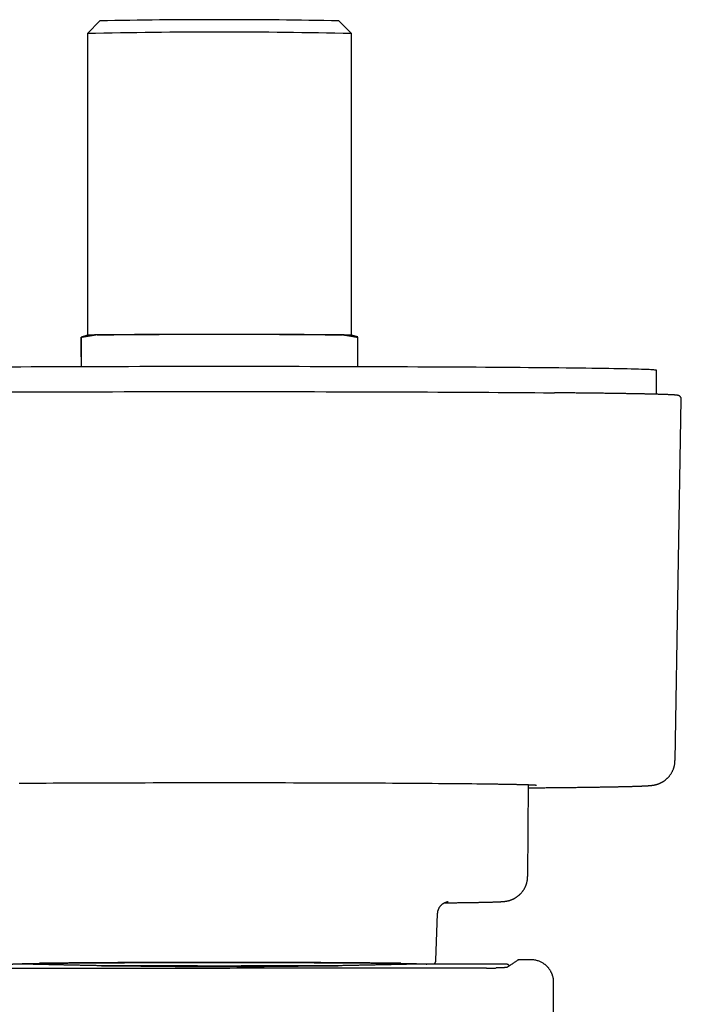
# Model space of a CAD drawing. Units: millimetres. Extents: x 8 to 797, y 12 to 560.
# Drawn here: x 461 to 514, y 314 to 393 of the extents above; entities that cross this region are included whole.
import ezdxf

# ---------------------------------------------------------------- set-up
doc = ezdxf.new("R2010")
doc.units = ezdxf.units.MM

msp = doc.modelspace()

# ---------------------------------------------------------------- linework, layer by layer
at = {"color": 7, "linetype": 'Continuous', "lineweight": 30}
for p, q in [((467.827, 392.676), (466.827, 391.676)), ((487.827, 391.676), (486.827, 392.676)), ((466.827, 391.675), (466.827, 367.677)), ((487.827, 367.677), (487.827, 391.675)), ((466.832, 367.679), (466.327, 367.543)), ((466.327, 367.496), (466.327, 365.175)), ((488.327, 367.544), (487.822, 367.679)), ((488.327, 365.175), (488.327, 367.496)), ((512.077, 362.989), (512.077, 364.896)), ((513.562, 333.862), (514.063, 362.591)), ((501.845, 324.651), (501.908, 331.948)), ((494.552, 317.958), (494.683, 321.703)), ((502.11, 318.025), (501.101, 318.025)), ((500.109, 317.683), (493.631, 317.683)), ((500.109, 317.682), (500.109, 317.682))]:
    msp.add_line(p, q, dxfattribs=at)
at = {"color": 7, "linetype": 'Continuous', "lineweight": 30, "flags": 128}
for points in [[(467.599, 367.709), (467.679, 367.711), (467.763, 367.713), (467.85, 367.714), (467.941, 367.716), (468.036, 367.717), (468.135, 367.719), (468.237, 367.72), (468.342, 367.722), (468.451, 367.723), (468.564, 367.725), (468.68, 367.726), (468.799, 367.728), (468.922, 367.729), (469.047, 367.731), (469.177, 367.732), (469.309, 367.733), (469.444, 367.735), (469.583, 367.736), (469.724, 367.737), (469.869, 367.739), (470.016, 367.74), (470.167, 367.741), (470.32, 367.742), (470.475, 367.743), (470.634, 367.744), (470.795, 367.746), (470.958, 367.747), (471.125, 367.748), (471.293, 367.749), (471.464, 367.75), (471.637, 367.751), (471.812, 367.752), (471.99, 367.753), (472.17, 367.753), (472.351, 367.754), (472.535, 367.755), (472.72, 367.756), (472.907, 367.757), (473.096, 367.757), (473.287, 367.758), (473.479, 367.759), (473.673, 367.759), (473.868, 367.76), (474.064, 367.76), (474.262, 367.761), (474.461, 367.761), (474.661, 367.762), (474.862, 367.762), (475.064, 367.763), (475.267, 367.763), (475.471, 367.763), (475.675, 367.764), (475.88, 367.764), (476.086, 367.764), (476.292, 367.764), (476.499, 367.765), (476.706, 367.765), (476.913, 367.765), (477.12, 367.765), (477.327, 367.765), (477.535, 367.765), (477.742, 367.765), (477.949, 367.765), (478.156, 367.765), (478.362, 367.764), (478.568, 367.764), (478.774, 367.764), (478.979, 367.764), (479.184, 367.763), (479.387, 367.763), (479.59, 367.763), (479.792, 367.762), (479.993, 367.762), (480.193, 367.762), (480.392, 367.761), (480.59, 367.761), (480.787, 367.76), (480.982, 367.759), (481.175, 367.759), (481.367, 367.758), (481.558, 367.757), (481.747, 367.757), (481.934, 367.756), (482.12, 367.755), (482.303, 367.754), (482.485, 367.753), (482.664, 367.753), (482.842, 367.752), (483.017, 367.751), (483.19, 367.75), (483.361, 367.749), (483.53, 367.748), (483.696, 367.747), (483.86, 367.746), (484.021, 367.745), (484.179, 367.743), (484.335, 367.742), (484.488, 367.741), (484.638, 367.74), (484.786, 367.739), (484.93, 367.737), (485.072, 367.736), (485.21, 367.735), (485.346, 367.733), (485.478, 367.732), (485.607, 367.731), (485.733, 367.729), (485.855, 367.728), (485.975, 367.726), (486.091, 367.725), (486.203, 367.724), (486.312, 367.722), (486.418, 367.721), (486.52, 367.719), (486.618, 367.717), (486.713, 367.716), (486.804, 367.714), (486.892, 367.713), (486.975, 367.711), (487.055, 367.71)], [(487.055, 367.71), (486.909, 367.711), (486.76, 367.712), (486.608, 367.713), (486.455, 367.715), (486.298, 367.716), (486.14, 367.717), (485.979, 367.718), (485.816, 367.72), (485.65, 367.721), (485.482, 367.722), (485.313, 367.723), (485.141, 367.724), (484.967, 367.725), (484.791, 367.726), (484.613, 367.727), (484.433, 367.728), (484.252, 367.729), (484.068, 367.73), (483.883, 367.731), (483.696, 367.732), (483.507, 367.733), (483.317, 367.733), (483.125, 367.734), (482.932, 367.735), (482.737, 367.736), (482.54, 367.737), (482.343, 367.737), (482.144, 367.738), (481.944, 367.739), (481.742, 367.739), (481.54, 367.74), (481.336, 367.74), (481.131, 367.741), (480.925, 367.741), (480.719, 367.742), (480.511, 367.742), (480.302, 367.743), (480.093, 367.743), (479.883, 367.743), (479.673, 367.744), (479.461, 367.744), (479.25, 367.744), (479.037, 367.745), (478.824, 367.745), (478.611, 367.745), (478.398, 367.745), (478.184, 367.745), (477.97, 367.745), (477.756, 367.746), (477.542, 367.746), (477.327, 367.746), (477.113, 367.746), (476.899, 367.746), (476.684, 367.745), (476.47, 367.745), (476.257, 367.745), (476.043, 367.745), (475.83, 367.745), (475.617, 367.745), (475.405, 367.744), (475.193, 367.744), (474.982, 367.744), (474.771, 367.743), (474.561, 367.743), (474.352, 367.743), (474.144, 367.742), (473.936, 367.742), (473.729, 367.741), (473.523, 367.741), (473.319, 367.74), (473.115, 367.74), (472.912, 367.739), (472.711, 367.739), (472.511, 367.738), (472.312, 367.737), (472.114, 367.736), (471.918, 367.736), (471.723, 367.735), (471.529, 367.734), (471.338, 367.733), (471.147, 367.733), (470.959, 367.732), (470.772, 367.731), (470.586, 367.73), (470.403, 367.729), (470.221, 367.728), (470.041, 367.727), (469.863, 367.726), (469.688, 367.725), (469.514, 367.724), (469.342, 367.723), (469.172, 367.722), (469.004, 367.721), (468.839, 367.719), (468.676, 367.718), (468.515, 367.717), (468.356, 367.716), (468.2, 367.715), (468.046, 367.713), (467.895, 367.712), (467.746, 367.711), (467.599, 367.709)], [(512.077, 364.896), (512.065, 364.904), (512.03, 364.912), (511.97, 364.919), (511.887, 364.927), (511.78, 364.935), (511.649, 364.942), (511.495, 364.95), (511.318, 364.957), (511.117, 364.965), (510.893, 364.972), (510.646, 364.98), (510.376, 364.987), (510.084, 364.994), (509.769, 365.002), (509.432, 365.009), (509.073, 365.016), (508.692, 365.023), (508.29, 365.03), (507.866, 365.037), (507.422, 365.043), (506.956, 365.05), (506.471, 365.056), (505.966, 365.063), (505.441, 365.069), (504.896, 365.075), (504.333, 365.081), (503.751, 365.087), (503.152, 365.093), (502.534, 365.099), (501.899, 365.104), (501.248, 365.11), (500.58, 365.115), (499.896, 365.12), (499.196, 365.125), (498.482, 365.13), (497.753, 365.134), (497.01, 365.139), (496.253, 365.143), (495.484, 365.147), (494.702, 365.151), (493.909, 365.155), (493.103, 365.158), (492.288, 365.162), (491.461, 365.165), (490.625, 365.168), (489.781, 365.171), (488.927, 365.173), (488.066, 365.176), (487.197, 365.178), (486.321, 365.18), (485.439, 365.182), (484.552, 365.184), (483.66, 365.185), (482.763, 365.187), (481.863, 365.188), (480.96, 365.189), (480.054, 365.189), (479.146, 365.19), (478.237, 365.19), (477.327, 365.19), (476.418, 365.19), (475.509, 365.19), (474.601, 365.189), (473.695, 365.189), (472.791, 365.188), (471.891, 365.187), (470.995, 365.185), (470.102, 365.184), (469.215, 365.182), (468.333, 365.18), (467.458, 365.178), (466.589, 365.176), (465.727, 365.173), (464.874, 365.171), (464.029, 365.168), (463.193, 365.165), (462.367, 365.161), (461.551, 365.158), (460.746, 365.154)], [(460.786, 363.171), (461.641, 363.174), (462.507, 363.178), (463.384, 363.181), (464.27, 363.184), (465.165, 363.187), (466.068, 363.189), (466.979, 363.192), (467.897, 363.194), (468.821, 363.196), (469.752, 363.198), (470.687, 363.199), (471.627, 363.201), (472.571, 363.202), (473.519, 363.203), (474.469, 363.204), (475.42, 363.204), (476.373, 363.204), (477.327, 363.204), (478.281, 363.204), (479.234, 363.204), (480.186, 363.204), (481.136, 363.203), (482.083, 363.202), (483.027, 363.201), (483.967, 363.199), (484.903, 363.198), (485.833, 363.196), (486.758, 363.194), (487.676, 363.192), (488.587, 363.189), (489.49, 363.187), (490.385, 363.184), (491.271, 363.181), (492.147, 363.178), (493.013, 363.175), (493.869, 363.171), (494.713, 363.167), (495.545, 363.163), (496.365, 363.159), (497.172, 363.155), (497.965, 363.15), (498.744, 363.146), (499.508, 363.141), (500.257, 363.136), (500.99, 363.131), (501.708, 363.125), (502.408, 363.12), (503.091, 363.114), (503.757, 363.109), (503.974, 363.107)], [(461.406, 332.064), (461.926, 332.067), (462.456, 332.07), (462.997, 332.074), (463.548, 332.077), (464.108, 332.08), (464.677, 332.083), (465.255, 332.085), (465.841, 332.088), (466.436, 332.09), (467.037, 332.093), (467.646, 332.095), (468.261, 332.097), (468.882, 332.099), (469.509, 332.101), (470.142, 332.102), (470.779, 332.104), (471.421, 332.105), (472.067, 332.107), (472.717, 332.108), (473.37, 332.109), (474.025, 332.11), (474.683, 332.11), (475.342, 332.111), (476.003, 332.111), (476.665, 332.111), (477.327, 332.111), (477.99, 332.111), (478.652, 332.111), (479.312, 332.111), (479.972, 332.11), (480.63, 332.11), (481.285, 332.109), (481.938, 332.108), (482.588, 332.107), (483.234, 332.105), (483.876, 332.104), (484.513, 332.103), (485.146, 332.101), (485.773, 332.099), (486.394, 332.097), (487.009, 332.095), (487.618, 332.093), (488.219, 332.091), (488.813, 332.088), (489.4, 332.085), (489.977, 332.083), (490.547, 332.08), (491.107, 332.077), (491.658, 332.074), (492.198, 332.071), (492.729, 332.067), (493.249, 332.064), (493.758, 332.06), (494.256, 332.056), (494.743, 332.053), (495.217, 332.049), (495.679, 332.045), (496.129, 332.041), (496.566, 332.036), (496.989, 332.032), (497.399, 332.028), (497.796, 332.023), (498.178, 332.019), (498.546, 332.014), (498.868, 332.01)], [(491.753, 317.743), (491.522, 317.746), (491.276, 317.749), (491.02, 317.753), (490.755, 317.756), (490.48, 317.758), (490.197, 317.761), (489.905, 317.764), (489.604, 317.767), (489.295, 317.77), (488.978, 317.772), (488.652, 317.775), (488.319, 317.777), (487.979, 317.78), (487.631, 317.782), (487.276, 317.784), (486.914, 317.786), (486.545, 317.788), (486.171, 317.79), (485.79, 317.792), (485.403, 317.794), (485.011, 317.796), (484.614, 317.798), (484.211, 317.799), (483.804, 317.801), (483.393, 317.802), (482.977, 317.803), (482.558, 317.805), (482.134, 317.806), (481.708, 317.807), (481.279, 317.808), (480.846, 317.808), (480.412, 317.809), (479.975, 317.81), (479.537, 317.81), (479.097, 317.811), (478.655, 317.811), (478.213, 317.811), (477.771, 317.811), (477.328, 317.811), (476.885, 317.811), (476.442, 317.811), (476, 317.811), (475.558, 317.811), (475.118, 317.81), (474.68, 317.81), (474.243, 317.809), (473.809, 317.808), (473.377, 317.808), (472.947, 317.807), (472.521, 317.806), (472.098, 317.804), (471.678, 317.803), (471.262, 317.802), (470.851, 317.801), (470.444, 317.799), (470.041, 317.797), (469.644, 317.796), (469.252, 317.794), (468.865, 317.792), (468.484, 317.79), (468.11, 317.788), (467.741, 317.786), (467.38, 317.784), (467.025, 317.782), (466.677, 317.779), (466.336, 317.777), (466.003, 317.775), (465.677, 317.772), (465.36, 317.769), (465.051, 317.767), (464.75, 317.764), (464.458, 317.761), (464.175, 317.758), (463.9, 317.755), (463.635, 317.752), (463.38, 317.749), (463.133, 317.746), (463.03, 317.745)], [(463.346, 317.744), (463.407, 317.745), (463.648, 317.748), (463.899, 317.751), (464.159, 317.754), (464.428, 317.757), (464.706, 317.759), (464.993, 317.762), (465.288, 317.765), (465.591, 317.768), (465.902, 317.77), (466.221, 317.773), (466.548, 317.775), (466.882, 317.777), (467.223, 317.78), (467.571, 317.782), (467.926, 317.784), (468.287, 317.786), (468.655, 317.788), (469.028, 317.79), (469.407, 317.792), (469.792, 317.793), (470.182, 317.795), (470.576, 317.797), (470.976, 317.798), (471.379, 317.799), (471.787, 317.801), (472.198, 317.802), (472.613, 317.803), (473.032, 317.804), (473.453, 317.805), (473.877, 317.806), (474.303, 317.806), (474.731, 317.807), (475.161, 317.808), (475.593, 317.808), (476.025, 317.808), (476.459, 317.809), (476.893, 317.809), (477.328, 317.809), (477.762, 317.809), (478.196, 317.809), (478.63, 317.808), (479.063, 317.808), (479.494, 317.808), (479.924, 317.807), (480.352, 317.806), (480.779, 317.806), (481.202, 317.805), (481.624, 317.804), (482.042, 317.803), (482.457, 317.802), (482.868, 317.801), (483.276, 317.799), (483.679, 317.798), (484.079, 317.797), (484.473, 317.795), (484.863, 317.793), (485.248, 317.792), (485.627, 317.79), (486, 317.788), (486.368, 317.786), (486.729, 317.784), (487.084, 317.782), (487.432, 317.78), (487.773, 317.777), (488.107, 317.775), (488.434, 317.773), (488.753, 317.77), (489.064, 317.768), (489.368, 317.765), (489.663, 317.762), (489.949, 317.76), (490.227, 317.757), (490.496, 317.754), (490.756, 317.751), (491.007, 317.748), (491.248, 317.745), (491.48, 317.742), (491.68, 317.739)], [(477.328, 317.528), (476.893, 317.528), (476.459, 317.528), (476.025, 317.528), (475.593, 317.529), (475.161, 317.529), (474.731, 317.529), (474.303, 317.53), (473.877, 317.531), (473.453, 317.532), (473.032, 317.533), (472.613, 317.534), (472.198, 317.535), (471.787, 317.536), (471.379, 317.537), (470.976, 317.538), (470.576, 317.54), (470.182, 317.541), (469.792, 317.543), (469.407, 317.545), (469.028, 317.547), (468.655, 317.548), (468.287, 317.55), (467.926, 317.552), (467.673, 317.554)], [(467.952, 317.549), (468.11, 317.548), (468.484, 317.546), (468.865, 317.544), (469.252, 317.542), (469.644, 317.541), (470.041, 317.539), (470.444, 317.537), (470.851, 317.536), (471.262, 317.534), (471.678, 317.533), (472.098, 317.532), (472.521, 317.531), (472.947, 317.53), (473.377, 317.529), (473.809, 317.528), (474.243, 317.527), (474.68, 317.527), (475.118, 317.526), (475.558, 317.526), (476, 317.525), (476.442, 317.525), (476.885, 317.525), (477.328, 317.525)], [(487.064, 317.555), (486.729, 317.553), (486.368, 317.55), (486, 317.549), (485.627, 317.547), (485.248, 317.545), (484.863, 317.543), (484.473, 317.541), (484.079, 317.54), (483.679, 317.538), (483.276, 317.537), (482.868, 317.536), (482.457, 317.535), (482.042, 317.534), (481.624, 317.533), (481.202, 317.532), (480.779, 317.531), (480.352, 317.53), (479.924, 317.53), (479.494, 317.529), (479.063, 317.529), (478.63, 317.528), (478.196, 317.528), (477.762, 317.528), (477.328, 317.528)], [(477.328, 317.525), (477.771, 317.525), (478.213, 317.525), (478.655, 317.525), (479.097, 317.526), (479.537, 317.526), (479.975, 317.527), (480.412, 317.527), (480.846, 317.528), (481.279, 317.529), (481.708, 317.53), (482.134, 317.531), (482.558, 317.532), (482.977, 317.533), (483.393, 317.535), (483.804, 317.536), (484.211, 317.537), (484.614, 317.539), (485.011, 317.541), (485.403, 317.542), (485.79, 317.544), (486.171, 317.546), (486.545, 317.548), (486.784, 317.55)]]:
    msp.add_lwpolyline(points, dxfattribs=at)
at = {"color": 7, "linetype": 'Continuous', "lineweight": 30}
for centre, radius, start, end in [((477.33, -63.693), 456.468, 88.80788, 91.19284), ((477.33, -107.482), 499.268, 88.7953, 91.20543), ((467.581, 358.563), 9.147, 89.88413, 94.69281), ((487.074, 358.563), 9.147, 85.30791, 90.11659)]:
    msp.add_arc(centre, radius, start, end, dxfattribs=at)
for points, knots in [([(467.599, 367.709), (467.542, 367.701), (467.426, 367.684), (467.258, 367.658), (467.094, 367.631), (466.933, 367.605), (466.775, 367.578), (466.622, 367.551), (466.472, 367.524), (466.375, 367.505), (466.327, 367.496)], [0, 0, 0, 0, 0.124529, 0.249058, 0.373774, 0.498491, 0.623773, 0.749055, 0.874528, 1, 1, 1, 1]), ([(466.327, 367.543), (466.327, 367.543), (466.327, 367.544), (466.327, 367.538), (466.327, 367.523), (466.327, 367.505), (466.327, 367.496)], [0, 0, 0, 0, 0.059362, 0.372901, 0.686459, 1, 1, 1, 1]), ([(466.327, 365.957), (466.327, 366.019), (466.327, 366.143), (466.327, 366.321), (466.327, 366.492), (466.327, 366.646), (466.327, 366.783), (466.327, 366.905), (466.327, 367.019), (466.327, 367.124), (466.327, 367.219), (466.327, 367.304), (466.327, 367.378), (466.327, 367.435), (466.327, 367.477), (466.327, 367.508), (466.327, 367.53), (466.327, 367.537), (466.327, 367.54)], [0, 0, 0, 0, 0.0745701, 0.14914, 0.2237281, 0.298316, 0.3607049, 0.4230936, 0.4855091, 0.5479244, 0.6104497, 0.6729748, 0.7355548, 0.7981344, 0.8484726, 0.8988209, 0.949409, 1, 1, 1, 1]), ([(488.327, 367.496), (488.279, 367.505), (488.184, 367.524), (488.035, 367.551), (487.882, 367.577), (487.725, 367.604), (487.564, 367.631), (487.398, 367.657), (487.229, 367.684), (487.113, 367.701), (487.055, 367.71)], [0, 0, 0, 0, 0.12453, 0.249059, 0.373775, 0.498491, 0.623773, 0.749055, 0.874528, 1, 1, 1, 1]), ([(488.327, 367.496), (488.327, 367.506), (488.327, 367.526), (488.327, 367.541), (488.327, 367.542), (488.327, 367.543)], [0, 0, 0, 0, 0.360018, 0.720034, 1, 1, 1, 1]), ([(514.063, 362.591), (514.063, 362.599), (514.063, 362.617), (514.06, 362.645), (514.053, 362.674), (514.045, 362.702), (514.034, 362.727), (514.022, 362.75), (514.008, 362.77), (513.994, 362.789), (513.98, 362.805), (513.966, 362.819), (513.951, 362.832), (513.937, 362.843), (513.923, 362.852), (513.909, 362.861), (513.896, 362.868), (513.883, 362.875), (513.87, 362.88), (513.857, 362.885), (513.844, 362.89), (513.83, 362.894), (513.816, 362.898), (513.799, 362.902), (513.78, 362.906), (513.754, 362.91), (513.724, 362.914), (513.69, 362.918), (513.655, 362.922), (513.618, 362.925), (513.578, 362.928), (513.536, 362.932), (513.491, 362.935), (513.444, 362.938), (513.394, 362.941), (513.341, 362.944), (513.286, 362.947), (513.227, 362.949), (513.166, 362.952), (513.101, 362.955), (513.034, 362.958), (512.964, 362.961), (512.891, 362.964), (512.815, 362.966), (512.736, 362.969), (512.654, 362.972), (512.569, 362.975), (512.481, 362.978), (512.39, 362.98), (512.296, 362.983), (512.2, 362.986), (512.1, 362.989), (511.997, 362.991), (511.892, 362.994), (511.783, 362.997), (511.672, 362.999), (511.558, 363.002), (511.44, 363.005), (511.32, 363.007), (511.197, 363.01), (511.072, 363.013), (510.943, 363.015), (510.811, 363.018), (510.677, 363.021), (510.54, 363.023), (510.4, 363.026), (510.257, 363.028), (510.111, 363.031), (509.963, 363.034), (509.812, 363.036), (509.658, 363.039), (509.501, 363.041), (509.342, 363.044), (509.18, 363.046), (509.015, 363.049), (508.848, 363.051), (508.677, 363.054), (508.505, 363.056), (508.329, 363.058), (508.151, 363.061), (507.97, 363.063), (507.787, 363.066), (507.601, 363.068), (507.412, 363.07), (507.221, 363.073), (507.028, 363.075), (506.832, 363.077), (506.633, 363.08), (506.432, 363.082), (506.228, 363.084), (506.022, 363.086), (505.814, 363.089), (505.603, 363.091), (505.39, 363.093), (505.174, 363.095), (504.956, 363.097), (504.735, 363.1), (504.513, 363.102), (504.288, 363.104), (504.109, 363.105), (504.004, 363.106), (503.976, 363.107)], [0, 0, 0, 0, 0.001257, 0.002841, 0.00441, 0.005968, 0.007519, 0.009068, 0.010624, 0.012198, 0.013806, 0.015466, 0.017201, 0.019038, 0.021007, 0.023145, 0.025494, 0.028106, 0.031047, 0.034399, 0.038272, 0.042817, 0.048258, 0.054952, 0.06355, 0.075539, 0.091981, 0.106, 0.119183, 0.133162, 0.146561, 0.159622, 0.172473, 0.185184, 0.197796, 0.210336, 0.222821, 0.235265, 0.247676, 0.260061, 0.272425, 0.284772, 0.297104, 0.309425, 0.321736, 0.334038, 0.346334, 0.358623, 0.370907, 0.383186, 0.395461, 0.407732, 0.420001, 0.432267, 0.44453, 0.456791, 0.46905, 0.481307, 0.493563, 0.505818, 0.518071, 0.530323, 0.542573, 0.554823, 0.567072, 0.579321, 0.591568, 0.603815, 0.616061, 0.628307, 0.640552, 0.652796, 0.66504, 0.677284, 0.689527, 0.70177, 0.714013, 0.726255, 0.738497, 0.750739, 0.76298, 0.775222, 0.787463, 0.799703, 0.811944, 0.824184, 0.836425, 0.848665, 0.860904, 0.873144, 0.885384, 0.897623, 0.909863, 0.922102, 0.934341, 0.94658, 0.958819, 0.971057, 0.983296, 0.995535, 1, 1, 1, 1]), ([(501.906, 331.696), (501.941, 331.696), (502.052, 331.697), (502.236, 331.698), (502.46, 331.7), (502.68, 331.703), (502.899, 331.705), (503.115, 331.707), (503.329, 331.709), (503.541, 331.711), (503.75, 331.713), (503.957, 331.715), (504.161, 331.717), (504.363, 331.719), (504.563, 331.722), (504.76, 331.724), (504.955, 331.726), (505.147, 331.728), (505.336, 331.731), (505.524, 331.733), (505.708, 331.735), (505.89, 331.737), (506.07, 331.74), (506.247, 331.742), (506.421, 331.744), (506.593, 331.747), (506.762, 331.749), (506.929, 331.752), (507.093, 331.754), (507.254, 331.756), (507.413, 331.759), (507.568, 331.761), (507.722, 331.764), (507.872, 331.766), (508.02, 331.769), (508.165, 331.771), (508.307, 331.774), (508.447, 331.776), (508.584, 331.779), (508.718, 331.781), (508.849, 331.784), (508.977, 331.786), (509.103, 331.789), (509.226, 331.792), (509.346, 331.794), (509.463, 331.797), (509.578, 331.8), (509.69, 331.802), (509.799, 331.805), (509.905, 331.808), (510.008, 331.81), (510.108, 331.813), (510.206, 331.816), (510.301, 331.819), (510.393, 331.821), (510.483, 331.824), (510.57, 331.827), (510.654, 331.83), (510.735, 331.833), (510.814, 331.836), (510.89, 331.839), (510.964, 331.842), (511.035, 331.845), (511.104, 331.848), (511.172, 331.851), (511.237, 331.854), (511.301, 331.858), (511.364, 331.862), (511.428, 331.866), (511.494, 331.87), (511.56, 331.876), (511.619, 331.881), (511.668, 331.886), (511.707, 331.89), (511.742, 331.895), (511.775, 331.899), (511.805, 331.903), (511.835, 331.908), (511.863, 331.913), (511.891, 331.918), (511.919, 331.923), (511.947, 331.929), (511.975, 331.935), (512.004, 331.941), (512.033, 331.949), (512.062, 331.956), (512.093, 331.965), (512.123, 331.974), (512.155, 331.983), (512.188, 331.994), (512.222, 332.006), (512.257, 332.018), (512.293, 332.032), (512.33, 332.048), (512.37, 332.065), (512.414, 332.085), (512.461, 332.108), (512.509, 332.133), (512.559, 332.161), (512.611, 332.192), (512.665, 332.227), (512.718, 332.263), (512.77, 332.301), (512.82, 332.341), (512.871, 332.383), (512.921, 332.428), (512.971, 332.476), (513.019, 332.526), (513.067, 332.579), (513.113, 332.633), (513.16, 332.692), (513.205, 332.756), (513.25, 332.824), (513.293, 332.893), (513.332, 332.965), (513.369, 333.037), (513.402, 333.111), (513.432, 333.187), (513.459, 333.263), (513.483, 333.34), (513.504, 333.418), (513.522, 333.496), (513.536, 333.575), (513.548, 333.654), (513.556, 333.733), (513.56, 333.802), (513.561, 333.846), (513.561, 333.862)], [0, 0, 0, 0, 0.005295, 0.01681, 0.028325, 0.039841, 0.051357, 0.062874, 0.074392, 0.08591, 0.097429, 0.108949, 0.12047, 0.131991, 0.143513, 0.155036, 0.16656, 0.178085, 0.189611, 0.201138, 0.212667, 0.224197, 0.235728, 0.24726, 0.258794, 0.27033, 0.281867, 0.293407, 0.304948, 0.316492, 0.328038, 0.339586, 0.351137, 0.362691, 0.374249, 0.38581, 0.397374, 0.408942, 0.420515, 0.432093, 0.443676, 0.455265, 0.46686, 0.478462, 0.490072, 0.50169, 0.513318, 0.524957, 0.536607, 0.54827, 0.559949, 0.571644, 0.583358, 0.595095, 0.606856, 0.618647, 0.630471, 0.642334, 0.654244, 0.66621, 0.678242, 0.690354, 0.702567, 0.714904, 0.727402, 0.74011, 0.753102, 0.766497, 0.780497, 0.795498, 0.812462, 0.827704, 0.837814, 0.84639, 0.853641, 0.85988, 0.865338, 0.870178, 0.874518, 0.878445, 0.882027, 0.88532, 0.888366, 0.891204, 0.893864, 0.896373, 0.898756, 0.901034, 0.903226, 0.905349, 0.907421, 0.909456, 0.911469, 0.913473, 0.915478, 0.917723, 0.919999, 0.922315, 0.924683, 0.927114, 0.929615, 0.93219, 0.93456, 0.93698, 0.939446, 0.941952, 0.944491, 0.947057, 0.949645, 0.95225, 0.954869, 0.957796, 0.960732, 0.963664, 0.966591, 0.969511, 0.972422, 0.975324, 0.978217, 0.9811, 0.983974, 0.986838, 0.989693, 0.992539, 0.995375, 0.998203, 1, 1, 1, 1]), ([(498.864, 332.01), (498.899, 332.009), (498.982, 332.008), (499.111, 332.006), (499.252, 332.004), (499.39, 332.002), (499.526, 332), (499.659, 331.998), (499.788, 331.996), (499.916, 331.994), (500.04, 331.992), (500.162, 331.99), (500.281, 331.987), (500.397, 331.985), (500.51, 331.983), (500.62, 331.981), (500.727, 331.979), (500.832, 331.977), (500.934, 331.974), (501.032, 331.972), (501.128, 331.97), (501.221, 331.968), (501.311, 331.965), (501.398, 331.963), (501.482, 331.961), (501.563, 331.959), (501.641, 331.956), (501.716, 331.954), (501.788, 331.952), (501.856, 331.95), (501.922, 331.947), (501.985, 331.945), (502.045, 331.943), (502.101, 331.941), (502.154, 331.938), (502.205, 331.936), (502.252, 331.934), (502.295, 331.932), (502.336, 331.929), (502.373, 331.927), (502.407, 331.925), (502.437, 331.923), (502.464, 331.921), (502.488, 331.919), (502.507, 331.917), (502.523, 331.915), (502.534, 331.914), (502.541, 331.913), (502.546, 331.912), (502.546, 331.912), (502.546, 331.912)], [0, 0, 0, 0, 0.015474, 0.037329, 0.059182, 0.081035, 0.102887, 0.124737, 0.146587, 0.168434, 0.190281, 0.212126, 0.233969, 0.25581, 0.277649, 0.299486, 0.32132, 0.343151, 0.364978, 0.386802, 0.408622, 0.430437, 0.452247, 0.474051, 0.495848, 0.517637, 0.539417, 0.561187, 0.582944, 0.604687, 0.626413, 0.648118, 0.6698, 0.691452, 0.713069, 0.734643, 0.756163, 0.777615, 0.798982, 0.820239, 0.841353, 0.86228, 0.882956, 0.903295, 0.923174, 0.942427, 0.958794, 0.97397, 0.987772, 1, 1, 1, 1]), ([(495.217, 322.552), (495.241, 322.553), (495.319, 322.553), (495.449, 322.555), (495.606, 322.557), (495.76, 322.558), (495.912, 322.56), (496.061, 322.562), (496.208, 322.564), (496.353, 322.566), (496.494, 322.568), (496.633, 322.57), (496.77, 322.572), (496.904, 322.574), (497.035, 322.576), (497.164, 322.578), (497.289, 322.58), (497.413, 322.582), (497.533, 322.584), (497.651, 322.586), (497.766, 322.588), (497.879, 322.59), (497.988, 322.592), (498.095, 322.594), (498.199, 322.596), (498.301, 322.598), (498.399, 322.6), (498.495, 322.603), (498.589, 322.605), (498.679, 322.607), (498.767, 322.609), (498.852, 322.611), (498.934, 322.614), (499.014, 322.616), (499.091, 322.618), (499.165, 322.621), (499.237, 322.623), (499.306, 322.625), (499.373, 322.628), (499.438, 322.63), (499.501, 322.633), (499.562, 322.636), (499.621, 322.638), (499.68, 322.641), (499.739, 322.645), (499.802, 322.649), (499.862, 322.653), (499.915, 322.657), (499.957, 322.661), (499.991, 322.665), (500.022, 322.668), (500.05, 322.672), (500.078, 322.675), (500.105, 322.679), (500.131, 322.683), (500.158, 322.688), (500.184, 322.693), (500.211, 322.698), (500.238, 322.703), (500.265, 322.709), (500.294, 322.716), (500.323, 322.723), (500.353, 322.731), (500.385, 322.739), (500.417, 322.749), (500.451, 322.76), (500.487, 322.772), (500.524, 322.785), (500.563, 322.799), (500.604, 322.816), (500.646, 322.834), (500.691, 322.854), (500.738, 322.877), (500.786, 322.902), (500.836, 322.929), (500.888, 322.96), (500.941, 322.994), (500.994, 323.03), (501.048, 323.069), (501.102, 323.111), (501.156, 323.156), (501.208, 323.203), (501.26, 323.253), (501.31, 323.305), (501.358, 323.359), (501.405, 323.415), (501.45, 323.474), (501.494, 323.536), (501.538, 323.602), (501.58, 323.673), (501.62, 323.745), (501.656, 323.818), (501.689, 323.893), (501.719, 323.968), (501.746, 324.045), (501.77, 324.122), (501.79, 324.2), (501.807, 324.279), (501.821, 324.357), (501.832, 324.436), (501.84, 324.515), (501.844, 324.587), (501.844, 324.632), (501.844, 324.651)], [0, 0, 0, 0, 0.006985, 0.022665, 0.038348, 0.054033, 0.069721, 0.085412, 0.101107, 0.116805, 0.132507, 0.148213, 0.163924, 0.179639, 0.195361, 0.211088, 0.226821, 0.242562, 0.258311, 0.274068, 0.289835, 0.305613, 0.321402, 0.337205, 0.353023, 0.368858, 0.384711, 0.400586, 0.416485, 0.432412, 0.448372, 0.464369, 0.480409, 0.496501, 0.512654, 0.52888, 0.545194, 0.561617, 0.578174, 0.594901, 0.61185, 0.629091, 0.646736, 0.664965, 0.6841, 0.704808, 0.728912, 0.747507, 0.759718, 0.770181, 0.779066, 0.786751, 0.793503, 0.799515, 0.804928, 0.809847, 0.814359, 0.818531, 0.822423, 0.826082, 0.82955, 0.832867, 0.836066, 0.839178, 0.842232, 0.845257, 0.848276, 0.851307, 0.854375, 0.8575, 0.860705, 0.864007, 0.86742, 0.870955, 0.874614, 0.878398, 0.882298, 0.886304, 0.8904, 0.894571, 0.898802, 0.903081, 0.907397, 0.911741, 0.916106, 0.920487, 0.924881, 0.929283, 0.934194, 0.939103, 0.943996, 0.94887, 0.953727, 0.958566, 0.963387, 0.968191, 0.972978, 0.977748, 0.982503, 0.987242, 0.991966, 0.996675, 1, 1, 1, 1]), ([(494.683, 321.703), (494.683, 321.715), (494.685, 321.746), (494.69, 321.795), (494.698, 321.849), (494.71, 321.903), (494.724, 321.955), (494.74, 322.006), (494.76, 322.056), (494.782, 322.104), (494.806, 322.151), (494.832, 322.195), (494.86, 322.238), (494.89, 322.279), (494.922, 322.318), (494.955, 322.354), (494.989, 322.388), (495.023, 322.42), (495.057, 322.449), (495.092, 322.475), (495.125, 322.498), (495.158, 322.519), (495.189, 322.537), (495.219, 322.553), (495.247, 322.567), (495.274, 322.58), (495.299, 322.59), (495.323, 322.6), (495.345, 322.608), (495.365, 322.615), (495.385, 322.621), (495.403, 322.626), (495.42, 322.631), (495.436, 322.635), (495.451, 322.638), (495.464, 322.641), (495.476, 322.644), (495.488, 322.646), (495.497, 322.647), (495.505, 322.649), (495.512, 322.649), (495.516, 322.65), (495.519, 322.65), (495.518, 322.65), (495.518, 322.65)], [0, 0, 0, 0, 0.0164373, 0.0407415, 0.0649007, 0.0889163, 0.1127883, 0.1365156, 0.1600952, 0.1835218, 0.2067877, 0.229881, 0.2527852, 0.275477, 0.2979243, 0.3200841, 0.3419011, 0.3633074, 0.3842266, 0.4045836, 0.4243186, 0.4434042, 0.4618574, 0.4797438, 0.4971732, 0.5142906, 0.531267, 0.5482914, 0.5655072, 0.5831173, 0.6013406, 0.6204067, 0.6405586, 0.662055, 0.6851742, 0.7102166, 0.7375071, 0.767397, 0.8002621, 0.8364991, 0.8765154, 0.9207136, 0.9694669, 1, 1, 1, 1]), ([(494.349, 317.683), (494.351, 317.683), (494.356, 317.685), (494.367, 317.69), (494.38, 317.696), (494.394, 317.703), (494.408, 317.711), (494.423, 317.721), (494.439, 317.732), (494.455, 317.746), (494.47, 317.762), (494.486, 317.78), (494.501, 317.8), (494.515, 317.822), (494.527, 317.847), (494.537, 317.874), (494.545, 317.903), (494.551, 317.932), (494.551, 317.95), (494.552, 317.958)], [0, 0, 0, 0, 0.048958, 0.129381, 0.201193, 0.26656, 0.32726, 0.384786, 0.440391, 0.4951, 0.549656, 0.604424, 0.659721, 0.715599, 0.77195, 0.82862, 0.891719, 0.954113, 1, 1, 1, 1]), ([(501.101, 318.024), (501.102, 318.025), (501.104, 318.026), (501.092, 318.018), (501.064, 317.999), (501.018, 317.967), (500.955, 317.924), (500.875, 317.87), (500.779, 317.804), (500.667, 317.727), (500.539, 317.64), (500.396, 317.542), (500.286, 317.467), (500.231, 317.43)], [0, 0, 0, 0, 0.021382, 0.119714, 0.21809, 0.316514, 0.41499, 0.513518, 0.612103, 0.708985, 0.805927, 0.902931, 1, 1, 1, 1]), ([(503.911, 316.217), (503.911, 316.255), (503.91, 316.327), (503.9, 316.431), (503.887, 316.526), (503.87, 316.612), (503.851, 316.688), (503.832, 316.753), (503.815, 316.807), (503.8, 316.849), (503.787, 316.881), (503.778, 316.906), (503.77, 316.925), (503.76, 316.947), (503.745, 316.981), (503.725, 317.024), (503.7, 317.071), (503.676, 317.115), (503.641, 317.175), (503.594, 317.247), (503.542, 317.318), (503.498, 317.373), (503.462, 317.416), (503.418, 317.463), (503.37, 317.512), (503.317, 317.562), (503.26, 317.612), (503.196, 317.663), (503.119, 317.717), (503.03, 317.774), (502.927, 317.831), (502.813, 317.884), (502.689, 317.932), (502.555, 317.971), (502.413, 318.001), (502.264, 318.021), (502.163, 318.024), (502.111, 318.025)], [0, 0, 0, 0, 0.039498, 0.076377, 0.110375, 0.141268, 0.168866, 0.193013, 0.213586, 0.228578, 0.240708, 0.249939, 0.256243, 0.262941, 0.275661, 0.2948, 0.313741, 0.331628, 0.348441, 0.386259, 0.42311, 0.441476, 0.460259, 0.482804, 0.509545, 0.533487, 0.559983, 0.588999, 0.620484, 0.659168, 0.700812, 0.745241, 0.792234, 0.841531, 0.892824, 0.945772, 1, 1, 1, 1]), ([(498.569, 317.357), (495.544, 317.355), (489.494, 317.35), (480.419, 317.344), (471.344, 317.339), (462.269, 317.334), (453.193, 317.33), (444.118, 317.326), (435.042, 317.324), (425.822, 317.321), (416.458, 317.32), (406.949, 317.319), (397.44, 317.319), (387.931, 317.319), (378.422, 317.321), (372.083, 317.322), (368.913, 317.323)], [0, 0, 0, 0, 0.069995, 0.13999, 0.209985, 0.279981, 0.349978, 0.419976, 0.489974, 0.559974, 0.633308, 0.706643, 0.77998, 0.853318, 0.926658, 1, 1, 1, 1]), ([(460.832, 317.683), (460.832, 317.683), (460.837, 317.683), (460.849, 317.684), (460.869, 317.686), (460.893, 317.687), (460.92, 317.689), (460.951, 317.691), (460.986, 317.692), (461.023, 317.694), (461.064, 317.696), (461.108, 317.698), (461.156, 317.7), (461.206, 317.701), (461.26, 317.703), (461.317, 317.705), (461.377, 317.707), (461.44, 317.709), (461.505, 317.71), (461.574, 317.712), (461.646, 317.714), (461.721, 317.716), (461.799, 317.718), (461.88, 317.719), (461.964, 317.721), (462.05, 317.723), (462.14, 317.725), (462.232, 317.727), (462.327, 317.728), (462.425, 317.73), (462.526, 317.732), (462.63, 317.733), (462.736, 317.735), (462.845, 317.737), (462.957, 317.738), (463.072, 317.74), (463.189, 317.742), (463.282, 317.743), (463.336, 317.744), (463.35, 317.744)], [0, 0, 0, 0, 0.000004, 0.024238, 0.0496, 0.075819, 0.102676, 0.130005, 0.157683, 0.185621, 0.213755, 0.242037, 0.270435, 0.298921, 0.327479, 0.356093, 0.384752, 0.413449, 0.442176, 0.470928, 0.499702, 0.528494, 0.557301, 0.586121, 0.614952, 0.643792, 0.672641, 0.701497, 0.73036, 0.759228, 0.788101, 0.816979, 0.84586, 0.874745, 0.903633, 0.932524, 0.961417, 0.990313, 1, 1, 1, 1]), ([(493.203, 317.679), (493.183, 317.679), (493.14, 317.678), (493.07, 317.677), (492.994, 317.676), (492.915, 317.675), (492.833, 317.674), (492.748, 317.672), (492.661, 317.671), (492.57, 317.669), (492.477, 317.667), (492.381, 317.665), (492.282, 317.663), (492.181, 317.661), (492.077, 317.659), (491.97, 317.657), (491.861, 317.655), (491.749, 317.652), (491.634, 317.65), (491.517, 317.647), (491.397, 317.645), (491.274, 317.642), (491.149, 317.639), (491.021, 317.636), (490.89, 317.633), (490.757, 317.63), (490.621, 317.627), (490.483, 317.624), (490.343, 317.621), (490.2, 317.618), (490.055, 317.615), (489.908, 317.612), (489.758, 317.609), (489.606, 317.605), (489.451, 317.602), (489.294, 317.599), (489.134, 317.595), (488.973, 317.592), (488.809, 317.589), (488.644, 317.585), (488.476, 317.582), (488.307, 317.578), (488.135, 317.575), (487.962, 317.572), (487.787, 317.568), (487.61, 317.565), (487.43, 317.561), (487.249, 317.558), (487.066, 317.555), (486.881, 317.551), (486.694, 317.548), (486.505, 317.545), (486.315, 317.541), (486.122, 317.538), (485.929, 317.535), (485.733, 317.532), (485.537, 317.529), (485.338, 317.526), (485.138, 317.522), (484.937, 317.52), (484.734, 317.517), (484.53, 317.514), (484.324, 317.511), (484.117, 317.508), (483.909, 317.505), (483.701, 317.503), (483.491, 317.5), (483.28, 317.498), (483.067, 317.495), (482.854, 317.493), (482.639, 317.491), (482.424, 317.489), (482.208, 317.486), (481.991, 317.484), (481.773, 317.482), (481.555, 317.481), (481.335, 317.479), (481.114, 317.477), (480.893, 317.475), (480.67, 317.474), (480.447, 317.473), (480.224, 317.471), (480.001, 317.47), (479.777, 317.469), (479.552, 317.468), (479.327, 317.467), (479.1, 317.466), (478.874, 317.465), (478.646, 317.465), (478.419, 317.464), (478.192, 317.464), (477.965, 317.463), (477.738, 317.463), (477.512, 317.463), (477.286, 317.463), (477.061, 317.463), (476.835, 317.463), (476.609, 317.464), (476.383, 317.464), (476.156, 317.465), (475.929, 317.465), (475.702, 317.466), (475.476, 317.467), (475.25, 317.467), (475.024, 317.468), (474.799, 317.47), (474.575, 317.471), (474.352, 317.472), (474.13, 317.473), (473.909, 317.475), (473.688, 317.476), (473.466, 317.478), (473.246, 317.48), (473.026, 317.482), (472.808, 317.484), (472.59, 317.486), (472.373, 317.488), (472.158, 317.49), (471.943, 317.492), (471.729, 317.494), (471.515, 317.497), (471.303, 317.499), (471.091, 317.502), (470.881, 317.504), (470.672, 317.507), (470.465, 317.51), (470.258, 317.513), (470.053, 317.515), (469.849, 317.518), (469.647, 317.521), (469.447, 317.524), (469.248, 317.527), (469.051, 317.53), (468.855, 317.534), (468.661, 317.537), (468.468, 317.54), (468.277, 317.543), (468.087, 317.547), (467.899, 317.55), (467.712, 317.553), (467.528, 317.557), (467.345, 317.56), (467.164, 317.563), (466.985, 317.567), (466.808, 317.57), (466.633, 317.574), (466.46, 317.577), (466.289, 317.58), (466.12, 317.584), (465.953, 317.587), (465.788, 317.591), (465.625, 317.594), (465.464, 317.597), (465.306, 317.601), (465.15, 317.604), (464.996, 317.607), (464.845, 317.611), (464.696, 317.614), (464.55, 317.617), (464.406, 317.62), (464.264, 317.623), (464.125, 317.626), (463.988, 317.629), (463.854, 317.632), (463.722, 317.635), (463.592, 317.638), (463.464, 317.641), (463.34, 317.643), (463.217, 317.646), (463.098, 317.649), (462.981, 317.651), (462.867, 317.654), (462.756, 317.656), (462.647, 317.658), (462.541, 317.66), (462.438, 317.663), (462.338, 317.665), (462.24, 317.666), (462.145, 317.668), (462.053, 317.67), (461.964, 317.672), (461.878, 317.673), (461.794, 317.675), (461.714, 317.676), (461.636, 317.677), (461.561, 317.678), (461.499, 317.679), (461.462, 317.679), (461.449, 317.68)], [0, 0, 0, 0, 0.004741, 0.010154, 0.015568, 0.020983, 0.026402, 0.031827, 0.037261, 0.042663, 0.04807, 0.053488, 0.05891, 0.064326, 0.069727, 0.075105, 0.080475, 0.085868, 0.091258, 0.096648, 0.102037, 0.107429, 0.112823, 0.118223, 0.123636, 0.129041, 0.134439, 0.139832, 0.145221, 0.150608, 0.155995, 0.161383, 0.166772, 0.172166, 0.177564, 0.18297, 0.188383, 0.193798, 0.199196, 0.204588, 0.209975, 0.215358, 0.220739, 0.226117, 0.231495, 0.236874, 0.242254, 0.247636, 0.253021, 0.25841, 0.263805, 0.269206, 0.274607, 0.280002, 0.285394, 0.290786, 0.296179, 0.301574, 0.306973, 0.312359, 0.317737, 0.323133, 0.328538, 0.333941, 0.339333, 0.344704, 0.350061, 0.355459, 0.36085, 0.366233, 0.371612, 0.376987, 0.38236, 0.387733, 0.393106, 0.398481, 0.40386, 0.409244, 0.414634, 0.420032, 0.425441, 0.430802, 0.436168, 0.441548, 0.446939, 0.452339, 0.457745, 0.463154, 0.468564, 0.473971, 0.479372, 0.484765, 0.490147, 0.495516, 0.500869, 0.506214, 0.511568, 0.516937, 0.522319, 0.527711, 0.53311, 0.538513, 0.543919, 0.549324, 0.554724, 0.560117, 0.565501, 0.570873, 0.576229, 0.58157, 0.586951, 0.592345, 0.597732, 0.603114, 0.608492, 0.613868, 0.619244, 0.62462, 0.629998, 0.635379, 0.640765, 0.646157, 0.651558, 0.656968, 0.662354, 0.667735, 0.673133, 0.678539, 0.683942, 0.689332, 0.694701, 0.700057, 0.705441, 0.710823, 0.716205, 0.721587, 0.726971, 0.732358, 0.737752, 0.743155, 0.748554, 0.753949, 0.759341, 0.76473, 0.770119, 0.775508, 0.780897, 0.786288, 0.791681, 0.797078, 0.80248, 0.807887, 0.813295, 0.8187, 0.824096, 0.829485, 0.834869, 0.840249, 0.845627, 0.851004, 0.856381, 0.861761, 0.867143, 0.872531, 0.877924, 0.883326, 0.888738, 0.894152, 0.899555, 0.904956, 0.910357, 0.915759, 0.921163, 0.926572, 0.931981, 0.937365, 0.942768, 0.948182, 0.953598, 0.959008, 0.964401, 0.969775, 0.975185, 0.9806, 0.986011, 0.991419, 0.996826, 1, 1, 1, 1]), ([(491.676, 317.739), (491.711, 317.738), (491.783, 317.737), (491.89, 317.736), (491.997, 317.734), (492.102, 317.732), (492.203, 317.731), (492.302, 317.729), (492.398, 317.727), (492.491, 317.725), (492.581, 317.724), (492.669, 317.722), (492.753, 317.72), (492.835, 317.718), (492.914, 317.717), (492.99, 317.715), (493.062, 317.713), (493.132, 317.711), (493.199, 317.709), (493.263, 317.708), (493.324, 317.706), (493.381, 317.704), (493.436, 317.702), (493.487, 317.7), (493.536, 317.698), (493.581, 317.697), (493.623, 317.695), (493.662, 317.693), (493.697, 317.691), (493.73, 317.689), (493.758, 317.688), (493.784, 317.686), (493.805, 317.684), (493.82, 317.683), (493.826, 317.683), (493.827, 317.683)], [0, 0, 0, 0, 0.0291416, 0.0606453, 0.0921459, 0.1236431, 0.1551367, 0.186626, 0.2181107, 0.2495901, 0.2810635, 0.3125302, 0.3439891, 0.3754393, 0.4068792, 0.4383074, 0.469722, 0.5011205, 0.5325003, 0.5638578, 0.5951887, 0.6264876, 0.6577477, 0.6889602, 0.7201139, 0.751194, 0.782181, 0.8130485, 0.8437609, 0.8742685, 0.9045021, 0.9343633, 0.9637114, 0.9923452, 1, 1, 1, 1]), ([(493.631, 317.683), (493.613, 317.683), (493.569, 317.683), (493.489, 317.682), (493.391, 317.681), (493.298, 317.68), (493.233, 317.68), (493.207, 317.679)], [0, 0, 0, 0, 0.1568246, 0.3863028, 0.6157501, 0.8463197, 1, 1, 1, 1]), ([(498.569, 317.357), (498.614, 317.357), (498.705, 317.357), (498.84, 317.359), (498.972, 317.361), (499.101, 317.363), (499.226, 317.366), (499.304, 317.369), (499.343, 317.37)], [0, 0, 0, 0, 0.167192, 0.333543, 0.50045, 0.667562, 0.83362, 1, 1, 1, 1]), ([(500.231, 317.43), (500.228, 317.428), (500.222, 317.425), (500.204, 317.42), (500.182, 317.416), (500.155, 317.411), (500.121, 317.407), (500.081, 317.403), (500.044, 317.399), (500.02, 317.397), (500.009, 317.396), (499.999, 317.396), (499.988, 317.395), (499.977, 317.394), (499.967, 317.393), (499.939, 317.391), (499.892, 317.388), (499.821, 317.385), (499.746, 317.381), (499.661, 317.378), (499.563, 317.375), (499.455, 317.372), (499.38, 317.371), (499.343, 317.37)], [0, 0, 0, 0, 0.063722, 0.124402, 0.18204, 0.236635, 0.288187, 0.35524, 0.416331, 0.429228, 0.441825, 0.454121, 0.466116, 0.477811, 0.489205, 0.500299, 0.566992, 0.632477, 0.696754, 0.759823, 0.842024, 0.922082, 1, 1, 1, 1]), ([(500.392, 317.54), (500.39, 317.544), (500.381, 317.556), (500.364, 317.576), (500.341, 317.598), (500.318, 317.616), (500.294, 317.632), (500.27, 317.645), (500.247, 317.656), (500.224, 317.665), (500.202, 317.671), (500.18, 317.676), (500.159, 317.679), (500.139, 317.682), (500.122, 317.683), (500.113, 317.682), (500.109, 317.682)], [0, 0, 0, 0, 0.028927, 0.095611, 0.162278, 0.229088, 0.296367, 0.364608, 0.434444, 0.506607, 0.581916, 0.661278, 0.74571, 0.836372, 0.934621, 1, 1, 1, 1]), ([(502.458, 288.881), (502.472, 289.019), (502.517, 289.452), (502.59, 290.182), (502.676, 291.07), (502.759, 291.96), (502.84, 292.851), (502.917, 293.743), (502.992, 294.636), (503.064, 295.531), (503.133, 296.427), (503.199, 297.323), (503.263, 298.221), (503.323, 299.12), (503.381, 300.02), (503.435, 300.92), (503.487, 301.821), (503.536, 302.723), (503.582, 303.626), (503.625, 304.53), (503.665, 305.434), (503.702, 306.338), (503.736, 307.244), (503.767, 308.15), (503.795, 309.056), (503.82, 309.963), (503.842, 310.871), (503.861, 311.779), (503.878, 312.688), (503.891, 313.597), (503.901, 314.506), (503.908, 315.38), (503.91, 315.95), (503.911, 316.217)], [0, 0, 0, 0, 0.015194, 0.047734, 0.08032, 0.112948, 0.145615, 0.178319, 0.211059, 0.243832, 0.276637, 0.309471, 0.342334, 0.375224, 0.408139, 0.441079, 0.474042, 0.507027, 0.540034, 0.573061, 0.606108, 0.639174, 0.672257, 0.705358, 0.738476, 0.771609, 0.804758, 0.837922, 0.8711, 0.904292, 0.937497, 0.970715, 1, 1, 1, 1])]:
    msp.add_open_spline(points, degree=3, knots=knots, dxfattribs=at)

doc.saveas('drawing.dxf')
